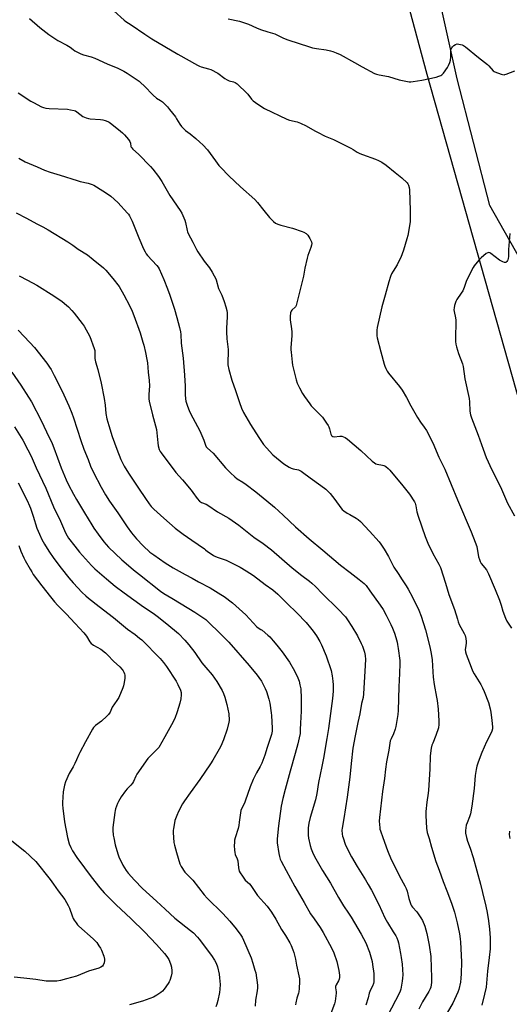
# Model space of a CAD drawing. Units: inches. Extents: x 1177770 to 1183770, y 533458 to 537459.
# Drawn here: x 1182121 to 1182418, y 535708 to 536306 of the extents above; entities that cross this region are included whole.
import ezdxf

# ---------------------------------------------------------------- set-up
doc = ezdxf.new("R2010")
doc.units = ezdxf.units.IN
doc.header["$MEASUREMENT"] = 0
for name, color, linetype in [('NTRL-Farm Land', 3, 'Continuous'), ('NTRL-Trees', 3, 'Continuous'), ('Undefined', 1, 'Continuous')]:
    doc.layers.add(name, color=color, linetype=linetype)

msp = doc.modelspace()

# ---------------------------------------------------------------- linework, layer by layer
at = {"layer": 'NTRL-Farm Land'}
msp.add_polyline3d([(1181788.51, 536766.79, 0), (1181852.68, 536778.69, 0), (1182006.79, 536817.62, 0), (1182203.67, 536883.63, 0), (1182367.9, 536272.6, 0), (1182731.76, 534981.77, 0)], dxfattribs=at)
at = {"layer": 'NTRL-Trees'}
msp.add_lwpolyline([(1182554.39, 536110.33), (1182480.41, 536108.48), (1182443.41, 536126.98), (1182406.01, 536192.78), (1182386.18, 536269.91), (1182354.47, 536412.94), (1182257.88, 536792.85), (1182293.06, 536812.04), (1182365.02, 536826.43), (1182406.59, 536826.43), (1182424.18, 536802.45), (1182427.38, 536736.88), (1182443.61, 536669.45), (1182440.87, 536642.97), (1182448.96, 536618.69), (1182481.86, 536586.06), (1182507.29, 536560.36), (1182508.94, 536505.85), (1182506.34, 536443.35), (1182510.51, 536379.71), (1182550.09, 536273.46), (1182611.84, 536154.28)], close=True, dxfattribs=at)
at = {"layer": 'Undefined'}
for points, elevation in [([(1182177.99, 536311.16), (1182184.14, 536305.53), (1182185.25, 536304.72), (1182188.42, 536302.66), (1182196.69, 536296.98), (1182200.97, 536294.15), (1182216.81, 536284.75), (1182228.73, 536278.14), (1182229.8, 536277.62), (1182230.86, 536277.23), (1182235.33, 536275.97), (1182236.69, 536275.45), (1182241.06, 536273.19), (1182245.26, 536270.09), (1182246.67, 536269.23), (1182247.91, 536268.7), (1182250.55, 536268.02), (1182251.54, 536267.52), (1182252.71, 536266.71), (1182253.83, 536265.81), (1182257.77, 536261.93), (1182259.19, 536260.47), (1182261.55, 536257.56), (1182262.56, 536256.55), (1182265.22, 536254.41), (1182269.32, 536251.87), (1182282.9, 536245.29), (1182284.49, 536244.79), (1182289.16, 536243.81), (1182291.29, 536242.96), (1182294.67, 536241.32), (1182299.88, 536238.17), (1182301.41, 536237.34), (1182306.09, 536235.09), (1182311.15, 536232.91), (1182321.83, 536227.64), (1182323.11, 536226.92), (1182325.68, 536225.2), (1182327.11, 536224.42), (1182328.75, 536223.78), (1182336.68, 536221.08), (1182338.55, 536220.25), (1182340.62, 536219.18), (1182343.15, 536217.44), (1182348.72, 536212.88), (1182352.78, 536209.69), (1182355.85, 536206.69), (1182356.36, 536206.02), (1182356.75, 536205.23), (1182357.16, 536203.81), (1182357.3, 536202.34), (1182357.77, 536189.9), (1182357.83, 536185), (1182357.73, 536183.23), (1182357.56, 536181.77), (1182356.24, 536174.63), (1182355.75, 536172.66), (1182353.66, 536165.69), (1182352.01, 536161.28), (1182351.17, 536159.4), (1182349.85, 536156.77), (1182347.5, 536153.05), (1182346.5, 536151.28), (1182345.83, 536149.65), (1182344.81, 536146.57), (1182342.52, 536138.46), (1182340.62, 536131.24), (1182337.77, 536118.69), (1182337.54, 536117.22), (1182337.48, 536115.14), (1182337.55, 536113.66), (1182337.77, 536112.51), (1182340.03, 536103.96), (1182341.88, 536096.54), (1182342.32, 536095.18), (1182342.92, 536093.9), (1182343.89, 536092.16), (1182344.68, 536090.98), (1182351.26, 536082.85), (1182352.82, 536080.71), (1182355.49, 536076.25), (1182358.13, 536071.21), (1182362.15, 536063.96), (1182363.97, 536061.26), (1182366.33, 536058.16), (1182367.57, 536056.23), (1182371.46, 536048.64), (1182375.2, 536039.97), (1182378.72, 536032.72), (1182386.48, 536013.94), (1182394.7, 535994.58), (1182397.24, 535988.25), (1182398.12, 535985.71), (1182399.31, 535979.39), (1182399.73, 535977.78), (1182400.17, 535976.48), (1182400.85, 535975.29), (1182403.98, 535971.41), (1182405.2, 535969.11), (1182409.37, 535959.64), (1182412.06, 535953.01), (1182413.07, 535949.98), (1182414.04, 535946.4), (1182415.54, 535942.17), (1182416.51, 535940.34), (1182419.15, 535936.01)], 302), ([(1182126.72, 536306.43), (1182133.04, 536301.02), (1182134.88, 536299.54), (1182138.37, 536296.84), (1182142.63, 536293.96), (1182143.86, 536293.22), (1182149.42, 536290.22), (1182151.32, 536289), (1182153.17, 536287.58), (1182154.15, 536286.94), (1182157.85, 536285.08), (1182159.47, 536284.42), (1182164.21, 536283.11), (1182166.44, 536282.39), (1182173.91, 536278.98), (1182180.31, 536276.24), (1182184.02, 536274.48), (1182186.03, 536273.3), (1182193.29, 536268.34), (1182197.41, 536264.55), (1182200.72, 536260.97), (1182201.74, 536259.98), (1182203.88, 536258.18), (1182206.28, 536256.63), (1182207.43, 536255.79), (1182210.43, 536252.88), (1182211.78, 536251.3), (1182215.24, 536246.84), (1182216.04, 536245.6), (1182217.93, 536242.28), (1182219, 536240.91), (1182221.47, 536238.46), (1182224.25, 536236.43), (1182227.74, 536233.62), (1182230.18, 536231.45), (1182231.87, 536229.83), (1182234.75, 536226.62), (1182239.57, 536219.99), (1182241.65, 536217.24), (1182242.76, 536215.91), (1182247.67, 536210.86), (1182254.72, 536204.22), (1182263.41, 536196.56), (1182265.13, 536194.61), (1182269, 536189.93), (1182272.3, 536185.55), (1182274.73, 536183.12), (1182276.06, 536182.07), (1182277.35, 536181.52), (1182279.28, 536180.94), (1182286.35, 536179.12), (1182292.23, 536177.11), (1182293.29, 536176.61), (1182294.55, 536175.88), (1182295.21, 536175.35), (1182295.58, 536174.91), (1182296.77, 536172.88), (1182297.81, 536170.78), (1182298.03, 536169.77), (1182297.94, 536168.79), (1182297.51, 536167.42), (1182295.73, 536162.5), (1182295.24, 536160.81), (1182293.86, 536154.74), (1182293.08, 536149.86), (1182288.85, 536132.85), (1182288.55, 536132.04), (1182288.08, 536131.32), (1182286.01, 536129.36), (1182285.52, 536128.72), (1182285.2, 536127.67), (1182284.96, 536125.36), (1182284.96, 536123.32), (1182285.81, 536117.87), (1182285.96, 536116.15), (1182285.92, 536113.86), (1182285.35, 536106.46), (1182285.35, 536105.24), (1182285.47, 536103.77), (1182286.16, 536097.62), (1182286.41, 536095.91), (1182288.62, 536086.95), (1182289.25, 536084.99), (1182290.53, 536082.03), (1182292.49, 536078.56), (1182293.6, 536076.86), (1182296.86, 536072.34), (1182297.75, 536071.18), (1182298.7, 536070.13), (1182304.5, 536064.3), (1182305.39, 536063.12), (1182307.03, 536060.64), (1182307.98, 536059.13), (1182308.38, 536058.35), (1182308.74, 536057.27), (1182309.6, 536053.93), (1182309.94, 536053.2), (1182310.21, 536052.87), (1182310.72, 536052.53), (1182311.61, 536052.35), (1182315.06, 536052.66), (1182316.2, 536052.66), (1182317.25, 536052.38), (1182318.25, 536051.93), (1182319.67, 536050.93), (1182327.89, 536044.03), (1182334.76, 536037.51), (1182336.05, 536036.42), (1182336.9, 536035.91), (1182337.63, 536035.66), (1182340.95, 536035.18), (1182341.8, 536034.99), (1182342.32, 536034.77), (1182343.05, 536034.3), (1182344.4, 536033.17), (1182345.42, 536032.11), (1182353.26, 536022.56), (1182357.31, 536017.51), (1182358.17, 536016.32), (1182359.59, 536014.1), (1182360.33, 536012.85), (1182360.71, 536012.07), (1182361.13, 536010.43), (1182361.72, 536006.82), (1182362.53, 536004.08), (1182366.91, 535991.75), (1182368.46, 535987.64), (1182371.5, 535981.38), (1182375.16, 535974.93), (1182376.16, 535972.83), (1182379.21, 535963.41), (1182381.16, 535956.53), (1182384.73, 535947.3), (1182386.38, 535941.46), (1182386.9, 535939.87), (1182387.57, 535938.34), (1182390.55, 535932.83), (1182391.09, 535931.52), (1182391.47, 535929.79), (1182391.71, 535928.03), (1182391.66, 535926.9), (1182391.24, 535924.11), (1182391.15, 535923), (1182391.27, 535921.69), (1182391.67, 535920.28), (1182394.7, 535912.29), (1182395.6, 535910.18), (1182396.53, 535908.37), (1182400.57, 535901.78), (1182401.68, 535899.73), (1182402.6, 535897.6), (1182405.19, 535890.8), (1182406.23, 535887.11), (1182406.71, 535885.11), (1182407.39, 535880), (1182407.74, 535876.15), (1182407.67, 535874.88), (1182407.27, 535873.57), (1182406.45, 535871.7), (1182404.03, 535866.98), (1182401.14, 535860.44), (1182398.93, 535854.7), (1182398.16, 535852.14), (1182397.71, 535850.11), (1182397.23, 535846.62), (1182396.55, 535838.58), (1182395.23, 535827.97), (1182394.27, 535823.17), (1182393.72, 535821.49), (1182392.24, 535817.72), (1182391.79, 535816.35), (1182391.33, 535813.16), (1182391.32, 535811.42), (1182391.9, 535808.9), (1182392.56, 535806.69), (1182394.21, 535802.47), (1182396.07, 535796.66), (1182400.45, 535780.56), (1182401.74, 535775.47), (1182403.69, 535767.04), (1182404.43, 535763.26), (1182405.25, 535758.23), (1182405.86, 535753.22), (1182406.24, 535747.96), (1182406.28, 535741.21), (1182405.79, 535735.93), (1182404.72, 535727.68), (1182403.78, 535718.01), (1182402.88, 535713.67), (1182401.2, 535707.04)], 304), ([(1182247.35, 536306.21), (1182254.19, 536304.93), (1182259.68, 536303), (1182264.48, 536300.77), (1182266.85, 536299.79), (1182271.38, 536298.49), (1182275.55, 536297.15), (1182280.87, 536294.63), (1182283.6, 536293.55), (1182296.71, 536289.24), (1182298.39, 536288.75), (1182300.84, 536288.2), (1182306.71, 536287.42), (1182309.34, 536286.93), (1182310.76, 536286.54), (1182312.93, 536285.65), (1182315.31, 536284.55), (1182323.92, 536279.82), (1182328.64, 536277.13), (1182336.12, 536273.14), (1182337.23, 536272.74), (1182338.96, 536272.29), (1182344.55, 536271.28), (1182351.13, 536269.27), (1182353.15, 536268.79), (1182357.2, 536268.09), (1182358.07, 536268.06), (1182359.55, 536268.23), (1182364.87, 536269.12), (1182373.53, 536270.88), (1182375.22, 536271.42), (1182376.29, 536271.92), (1182377.04, 536272.36), (1182377.47, 536272.72), (1182378.04, 536273.36), (1182380.37, 536276.64), (1182381.07, 536277.89), (1182381.85, 536279.72), (1182382.2, 536281.1), (1182382.45, 536283.11), (1182382.51, 536284.26), (1182382.41, 536286.19), (1182382.47, 536287.14), (1182382.65, 536287.91), (1182382.98, 536288.67), (1182383.42, 536289.37), (1182384.26, 536290.15), (1182385.25, 536290.75), (1182386.25, 536291.01), (1182387.38, 536290.94), (1182389.4, 536290.42), (1182390.19, 536290.08), (1182391.3, 536289.33), (1182399.23, 536282.73), (1182404.72, 536278.6), (1182405.54, 536277.77), (1182408.09, 536274.76), (1182408.69, 536274.29), (1182409.19, 536274.03), (1182413.05, 536272.66), (1182413.88, 536272.43), (1182414.71, 536272.33), (1182415.26, 536272.4), (1182416.09, 536272.65), (1182421.36, 536274.72)], 300), ([(1182119.93, 536261.25), (1182127.53, 536256.28), (1182129.06, 536255.4), (1182134.06, 536252.84), (1182135.16, 536252.43), (1182136.61, 536252.08), (1182138.59, 536251.87), (1182149.72, 536251.32), (1182151.71, 536251.05), (1182153.93, 536250.59), (1182154.71, 536250.31), (1182155.46, 536249.86), (1182159.14, 536246.96), (1182161.03, 536246.15), (1182162.44, 536245.7), (1182163.6, 536245.47), (1182169.76, 536245.07), (1182171.2, 536244.9), (1182172.6, 536244.5), (1182174.23, 536243.9), (1182175.01, 536243.52), (1182175.97, 536242.91), (1182177.8, 536241.56), (1182182.05, 536238.08), (1182183.14, 536237.11), (1182184.45, 536235.74), (1182186.72, 536233.05), (1182187.55, 536231.86), (1182188.02, 536230.65), (1182188.3, 536228.81), (1182188.46, 536228.39), (1182188.76, 536227.94), (1182189.53, 536227.14), (1182192.96, 536224.05), (1182200.16, 536216.6), (1182201.5, 536215.05), (1182205.09, 536210.44), (1182206.97, 536207.53), (1182211.97, 536198.99), (1182218.2, 536189.78), (1182219.1, 536188.28), (1182220.48, 536185.38), (1182221.02, 536184.03), (1182221.38, 536182.6), (1182222.33, 536177.67), (1182222.57, 536176.83), (1182222.93, 536175.94), (1182225.88, 536170.68), (1182228.12, 536166.18), (1182228.96, 536164.65), (1182232.8, 536159.06), (1182235.87, 536155.05), (1182237.64, 536152.32), (1182238.89, 536150.06), (1182239.53, 536148.79), (1182239.95, 536147.73), (1182241.48, 536142.39), (1182243.4, 536138.35), (1182244.87, 536134.47), (1182245.89, 536131.38), (1182246.41, 536129.1), (1182246.63, 536127.65), (1182246.64, 536125.29), (1182246.35, 536118.25), (1182246.34, 536116.2), (1182246.57, 536111.83), (1182247.38, 536105.3), (1182247.36, 536103.84), (1182247.02, 536097.97), (1182247.18, 536095.98), (1182247.6, 536093.17), (1182249.44, 536086.74), (1182251.77, 536080.37), (1182254.15, 536073.11), (1182255.42, 536069.78), (1182256.61, 536067.06), (1182260.76, 536059.76), (1182265.9, 536051.81), (1182268.79, 536047.73), (1182270.48, 536045.71), (1182274.48, 536041.44), (1182281.03, 536035.99), (1182282.64, 536034.8), (1182284.27, 536033.85), (1182285.6, 536033.28), (1182286.69, 536032.94), (1182290, 536032.18), (1182290.81, 536031.9), (1182291.57, 536031.53), (1182292.49, 536030.9), (1182296.97, 536027.38), (1182303.53, 536022.79), (1182306.47, 536020.59), (1182307.84, 536019.4), (1182309.14, 536017.9), (1182312.02, 536014.25), (1182315.61, 536009.17), (1182316.53, 536008.13), (1182317.56, 536007.25), (1182319.56, 536005.94), (1182321.1, 536005.03), (1182324.99, 536002.96), (1182326.27, 536002.12), (1182327.51, 536000.93), (1182333.16, 535994.94), (1182338.94, 535988.52), (1182339.96, 535987.14), (1182342.02, 535984.07), (1182344.62, 535979.54), (1182347.91, 535973.19), (1182350.4, 535969.31), (1182352.99, 535965.52), (1182355.37, 535961.76), (1182356.56, 535959.72), (1182359.18, 535954.89), (1182362.92, 535947.07), (1182364.4, 535943.3), (1182366.96, 535934.96), (1182369.68, 535924.81), (1182370.37, 535921.68), (1182370.98, 535918.23), (1182371.16, 535916.79), (1182371.43, 535909.49), (1182371.65, 535906.29), (1182372.3, 535901.89), (1182373.82, 535894.11), (1182374.13, 535892.12), (1182374.72, 535886.86), (1182375.23, 535879.79), (1182375.16, 535877.47), (1182374.86, 535875.48), (1182373.38, 535870.84), (1182371.44, 535866.25), (1182370.93, 535864.88), (1182370.58, 535863.17), (1182369.87, 535858.56), (1182369.6, 535850.33), (1182368.88, 535837.65), (1182368.69, 535835.71), (1182367.78, 535830.33), (1182367.34, 535824.66), (1182367.34, 535822.28), (1182367.63, 535814.56), (1182368.16, 535811.99), (1182369.28, 535808.28), (1182370.69, 535802.93), (1182373.33, 535794.27), (1182375.31, 535789.08), (1182377.83, 535782.06), (1182380.09, 535776.53), (1182382.77, 535769.05), (1182384.6, 535763.45), (1182386.22, 535757), (1182387.65, 535750.28), (1182388.16, 535747.21), (1182388.39, 535745.25), (1182388.85, 535733.4), (1182388.76, 535725.93), (1182388.59, 535723.32), (1182388.3, 535721.03), (1182387.21, 535716.47), (1182386.67, 535714.81), (1182383.71, 535708.23), (1182377.22, 535697.28)], 306), ([(1182120.35, 536221.72), (1182124.18, 536219.44), (1182131.46, 536216.4), (1182135.8, 536214.31), (1182139.28, 536213.05), (1182145.36, 536211.36), (1182155.75, 536208.01), (1182157.47, 536207.54), (1182162.43, 536206.39), (1182164.8, 536205.61), (1182165.81, 536205.18), (1182167.33, 536204.29), (1182173.4, 536200.35), (1182176, 536198.49), (1182180.28, 536194.6), (1182186.2, 536188.24), (1182186.76, 536187.54), (1182187.41, 536186.54), (1182189.1, 536183.37), (1182193.11, 536173.14), (1182196, 536166.46), (1182196.91, 536164.69), (1182197.63, 536163.49), (1182198.32, 536162.57), (1182203.98, 536156.5), (1182204.79, 536155.4), (1182205.36, 536154.41), (1182208.24, 536147.85), (1182210.46, 536142.33), (1182211.86, 536138.43), (1182214.67, 536129.85), (1182216.19, 536124.82), (1182217.83, 536118.79), (1182218.38, 536116.08), (1182218.55, 536114.54), (1182218.79, 536109.29), (1182219.93, 536100.06), (1182220.77, 536089.75), (1182221.21, 536083.03), (1182221.16, 536077.94), (1182221.39, 536075.39), (1182221.66, 536073.99), (1182222.55, 536070.92), (1182223.62, 536068.3), (1182224.51, 536066.46), (1182230.08, 536055.88), (1182232.6, 536050.19), (1182233.49, 536047.3), (1182233.95, 536046.33), (1182234.83, 536045.34), (1182238.11, 536042.47), (1182245.7, 536033.56), (1182248.65, 536030.5), (1182251.42, 536027.96), (1182252.79, 536026.89), (1182256.24, 536024.67), (1182258.14, 536023.29), (1182264.03, 536018.82), (1182270.83, 536013.35), (1182275.32, 536009.54), (1182280.76, 536004.77), (1182288.23, 535997.58), (1182296.55, 535990.36), (1182304.75, 535983.48), (1182315.51, 535974.26), (1182321.29, 535969.94), (1182326.87, 535965.64), (1182329.75, 535963.21), (1182330.96, 535961.89), (1182333.37, 535958.66), (1182339.5, 535950.12), (1182341.3, 535947.48), (1182343.26, 535944.04), (1182346, 535938.23), (1182346.93, 535936.12), (1182348.15, 535932.96), (1182348.98, 535930.47), (1182349.78, 535927.46), (1182350.09, 535926.07), (1182350.46, 535923.8), (1182351.41, 535916.5), (1182351.48, 535914.66), (1182351.33, 535908.52), (1182350.85, 535900.35), (1182350.42, 535885.95), (1182350.17, 535883.61), (1182349.09, 535876.29), (1182348.61, 535874.6), (1182347.67, 535871.83), (1182346.2, 535868.82), (1182345.71, 535867.56), (1182345.46, 535866.27), (1182344.88, 535861.88), (1182343.76, 535856.86), (1182343.4, 535854.81), (1182342.74, 535850.39), (1182342.1, 535844.81), (1182340.88, 535836.81), (1182339.11, 535821.09), (1182338.96, 535818.77), (1182339.24, 535814.81), (1182339.37, 535813.97), (1182339.67, 535812.86), (1182341.06, 535808.76), (1182344.04, 535800.92), (1182346.3, 535795.59), (1182347.94, 535792.09), (1182351.28, 535785.41), (1182354.55, 535779.59), (1182355.4, 535777.82), (1182355.93, 535776.26), (1182356.86, 535771.72), (1182358.16, 535768.12), (1182358.56, 535767.36), (1182359.19, 535766.45), (1182361.76, 535763.62), (1182364.24, 535760.08), (1182365.16, 535758.33), (1182366.58, 535754.94), (1182367.88, 535750.48), (1182368.95, 535745.4), (1182369.29, 535743.39), (1182370.2, 535736.6), (1182370.39, 535734.82), (1182370.57, 535731.55), (1182370.7, 535722.26), (1182370.65, 535720.77), (1182370.47, 535719.34), (1182370.19, 535717.92), (1182369.82, 535716.88), (1182368.99, 535715.27), (1182365.22, 535708.96), (1182362.94, 535704.61)], 308), ([(1182118.69, 536188.45), (1182124.99, 536185.13), (1182131.24, 536181.64), (1182134.75, 536179.85), (1182137.97, 536178.07), (1182150.03, 536170.71), (1182152.96, 536168.74), (1182156.35, 536166.32), (1182161.95, 536162.95), (1182165.41, 536160.02), (1182171.68, 536154.95), (1182173.15, 536153.58), (1182177.38, 536148.47), (1182181.14, 536143.64), (1182183.99, 536138.55), (1182187.47, 536132.06), (1182189, 536128.69), (1182190.07, 536126.01), (1182193.81, 536115.56), (1182195.59, 536109.93), (1182196.14, 536107.94), (1182197.13, 536103.62), (1182198, 536099.22), (1182198.26, 536097.23), (1182198.8, 536091.57), (1182199.43, 536086.51), (1182199.64, 536083.25), (1182199.16, 536078.11), (1182199.2, 536075.45), (1182199.34, 536073.99), (1182201.32, 536065.65), (1182203.75, 536056.71), (1182204.02, 536054.84), (1182204.53, 536048.58), (1182204.81, 536046.86), (1182205.46, 536044.71), (1182206.06, 536043.49), (1182206.67, 536042.52), (1182215.58, 536030.6), (1182219.51, 536026.15), (1182224.84, 536019.89), (1182225.9, 536018.52), (1182228.52, 536014.79), (1182229.89, 536013.26), (1182230.53, 536012.76), (1182231.13, 536012.44), (1182233.97, 536011.35), (1182234.97, 536010.83), (1182240.88, 536006.69), (1182247.73, 536002.98), (1182253.82, 535998.65), (1182262.96, 535991.34), (1182268.6, 535987.43), (1182273.52, 535983.63), (1182286.1, 535972.78), (1182291.97, 535968.05), (1182296.65, 535964.53), (1182298.03, 535963.4), (1182300.24, 535961.41), (1182304.5, 535956.82), (1182314.03, 535947.65), (1182318.49, 535942.85), (1182319.81, 535941.13), (1182322.41, 535937.11), (1182325.71, 535931.39), (1182328.1, 535926.64), (1182328.83, 535925.03), (1182330.06, 535921.41), (1182330.28, 535920.55), (1182330.45, 535919.38), (1182330.55, 535917.01), (1182330.28, 535909.86), (1182329.48, 535896.22), (1182329.18, 535893.89), (1182328.31, 535890.25), (1182327.18, 535884.09), (1182325.96, 535878.7), (1182324.29, 535870.57), (1182323.05, 535863.14), (1182321.87, 535853.9), (1182321.18, 535845.42), (1182319.58, 535833.42), (1182317.55, 535820.31), (1182316.43, 535814.61), (1182316.36, 535813.25), (1182316.58, 535810.9), (1182316.78, 535809.75), (1182317.07, 535808.64), (1182318.32, 535804.78), (1182319.28, 535802.63), (1182322.07, 535797.13), (1182325.63, 535791.14), (1182330.63, 535783.21), (1182332.25, 535780.38), (1182334.23, 535776.77), (1182338.75, 535768.1), (1182342.4, 535760.14), (1182343.99, 535757.31), (1182347.51, 535751.63), (1182348.95, 535749.11), (1182349.6, 535747.82), (1182350.2, 535746.21), (1182350.58, 535744.83), (1182351.91, 535738.44), (1182352.36, 535735.87), (1182352.96, 535731.82), (1182353.27, 535725.37), (1182353.19, 535723.44), (1182352.93, 535721.52), (1182351.99, 535716.73), (1182351.42, 535714.9), (1182343.82, 535700.03)], 310), ([(1182418.3, 536175.84), (1182417.45, 536166.14), (1182417.35, 536161.86), (1182417.22, 536160.69), (1182417.03, 536159.85), (1182416.81, 536159.36), (1182416.51, 536158.94), (1182416.17, 536158.59), (1182415.78, 536158.34), (1182415.08, 536158.26), (1182414.04, 536158.57), (1182412.72, 536159.18), (1182411.95, 536159.63), (1182406.75, 536163.69), (1182406.02, 536164.13), (1182405.53, 536164.29), (1182404.83, 536164.2), (1182403.9, 536163.77), (1182400.78, 536161.13), (1182399.56, 536159.88), (1182397.3, 536157.23), (1182396.62, 536156.28), (1182396.03, 536155.24), (1182391.97, 536147.22), (1182391.53, 536146.13), (1182390.55, 536143.08), (1182389.61, 536141.03), (1182388.74, 536139.55), (1182386.05, 536135.68), (1182385.38, 536134.49), (1182384.97, 536133.4), (1182384.61, 536132.05), (1182384.37, 536130.68), (1182384.3, 536129.58), (1182384.43, 536128.41), (1182385.28, 536124.71), (1182385.5, 536123.28), (1182385.26, 536111.4), (1182385.3, 536110.27), (1182385.5, 536108.64), (1182385.89, 536106.95), (1182387.07, 536102.97), (1182389.44, 536096.61), (1182389.89, 536095.02), (1182390.85, 536087.59), (1182393.49, 536075.6), (1182393.68, 536073.61), (1182393.88, 536067.97), (1182394.33, 536065.75), (1182394.94, 536063.82), (1182399, 536053.41), (1182402, 536044.78), (1182403.97, 536039.82), (1182407.41, 536032.36), (1182412.51, 536021.99), (1182416.72, 536011.91), (1182420.99, 536004.23)], 300), ([(1182120.42, 536150.19), (1182125.59, 536147.54), (1182131.21, 536144.46), (1182141.55, 536138.07), (1182146.46, 536134.6), (1182149.18, 536132.38), (1182150.48, 536131.22), (1182152.49, 536129.09), (1182153.83, 536127.54), (1182158.73, 536121.16), (1182159.84, 536119.54), (1182163.34, 536113.21), (1182165.94, 536106.08), (1182166.35, 536104.69), (1182166.46, 536103.86), (1182166.41, 536099.98), (1182166.49, 536098.9), (1182166.75, 536097.82), (1182168.18, 536093.17), (1182170.16, 536084.92), (1182171.99, 536075.62), (1182172.59, 536071.47), (1182173.11, 536066.43), (1182173.75, 536063.15), (1182174.86, 536059.18), (1182176.94, 536052.53), (1182179.77, 536044.81), (1182182.24, 536038.46), (1182182.95, 536036.89), (1182184.26, 536034.42), (1182186.84, 536030.29), (1182192.83, 536021.06), (1182197.06, 536014.79), (1182199.32, 536011.68), (1182200.6, 536010.07), (1182202.19, 536008.44), (1182208.22, 536002.85), (1182215.09, 535996.85), (1182219.96, 535993.12), (1182225.26, 535989.44), (1182232.94, 535984.29), (1182233.63, 535983.74), (1182234.79, 535982.63), (1182235.69, 535981.94), (1182238.32, 535980.24), (1182239.56, 535979.55), (1182241.2, 535978.93), (1182244.8, 535977.81), (1182246.1, 535977.3), (1182251.32, 535974.82), (1182254.63, 535973.06), (1182258.16, 535970.89), (1182262.66, 535967.96), (1182269.73, 535962.64), (1182274.47, 535959.37), (1182277.47, 535956.63), (1182283.08, 535951), (1182289.03, 535945.39), (1182294.63, 535939.49), (1182297.34, 535936.35), (1182298.9, 535934.27), (1182300.88, 535931.44), (1182302.92, 535927.93), (1182303.93, 535925.84), (1182306.8, 535919.17), (1182309.76, 535910.35), (1182310.49, 535907.09), (1182310.88, 535903.9), (1182311.04, 535901.55), (1182311, 535897.7), (1182310.59, 535893.35), (1182308.26, 535875.06), (1182307.26, 535869.04), (1182305.08, 535857.09), (1182304.23, 535851.99), (1182302.13, 535842.26), (1182301.03, 535835.69), (1182300.26, 535831.82), (1182297.08, 535820.92), (1182296.32, 535817.61), (1182295.91, 535814.77), (1182295.79, 535813.35), (1182295.85, 535810.25), (1182296, 535808.55), (1182297.08, 535803.93), (1182297.65, 535801.93), (1182298.89, 535798.88), (1182300.45, 535795.84), (1182304.48, 535788.89), (1182309.31, 535781.15), (1182314.26, 535772.33), (1182317.34, 535767.35), (1182320.37, 535762.84), (1182321.86, 535760.46), (1182327.93, 535750.15), (1182330.81, 535744.77), (1182333.1, 535739.14), (1182334.6, 535733.51), (1182334.92, 535731.76), (1182335.7, 535726.14), (1182335.79, 535722.95), (1182335.7, 535721.23), (1182335.45, 535720.12), (1182334.84, 535718.52), (1182333.65, 535716.37), (1182333.2, 535715.36), (1182332.89, 535714.25), (1182332.33, 535711.38), (1182330.79, 535706.99)], 312), ([(1182119.81, 536117.17), (1182126.97, 536109.73), (1182129.72, 536106.6), (1182137.15, 536097.1), (1182138.86, 536094.71), (1182139.79, 536093.23), (1182141.73, 536089.65), (1182146.48, 536079.99), (1182150.58, 536071.06), (1182152.4, 536066.75), (1182153.51, 536063.8), (1182157.88, 536050.04), (1182159.63, 536044.9), (1182162.27, 536038.48), (1182163.74, 536034.57), (1182165.5, 536030.72), (1182170.18, 536021.72), (1182172.79, 536017.17), (1182175.38, 536013.21), (1182180.39, 536006.07), (1182185.95, 535997.6), (1182188.58, 535994.01), (1182191.69, 535990.28), (1182195.71, 535985.99), (1182199.81, 535982.32), (1182202.09, 535980.61), (1182209.09, 535975.8), (1182213.99, 535972.64), (1182221.1, 535968.71), (1182225.4, 535966.47), (1182229.35, 535964.22), (1182236.47, 535960.49), (1182242.84, 535956.54), (1182244.77, 535955.23), (1182249.91, 535951.42), (1182256.08, 535946.05), (1182257.97, 535944.23), (1182264.76, 535936.8), (1182265.41, 535936.28), (1182267.14, 535935.29), (1182267.85, 535934.79), (1182271.45, 535931.75), (1182272.49, 535930.74), (1182274.64, 535928.42), (1182276.92, 535925.8), (1182280.16, 535921.69), (1182284.53, 535915.44), (1182287.6, 535910.09), (1182289.53, 535905.78), (1182290.29, 535903.86), (1182290.85, 535901.64), (1182291.35, 535899.11), (1182291.67, 535893.33), (1182291.53, 535885.53), (1182291.18, 535878.41), (1182291.09, 535874.44), (1182290.92, 535872.15), (1182290.43, 535869.52), (1182289.58, 535865.77), (1182288.02, 535859.89), (1182284.98, 535849.24), (1182281.91, 535838), (1182280.54, 535832.65), (1182279.56, 535827.89), (1182277.78, 535815.87), (1182277.02, 535808.14), (1182277.01, 535807.01), (1182277.12, 535805.67), (1182277.96, 535799.19), (1182278.38, 535797.22), (1182278.95, 535795.61), (1182279.42, 535794.55), (1182282.49, 535788.8), (1182287.83, 535779.11), (1182293.32, 535769.39), (1182297.36, 535762.51), (1182299.39, 535759.38), (1182303.04, 535754.17), (1182304.99, 535751.09), (1182310.08, 535741.86), (1182311.45, 535738.76), (1182313.16, 535733.51), (1182314.46, 535728.1), (1182314.87, 535725.25), (1182314.89, 535723.83), (1182314.67, 535722.75), (1182314.3, 535721.72), (1182312.81, 535719.34), (1182312.41, 535718.41), (1182312.38, 535717.45), (1182312.83, 535715.11), (1182312.9, 535714.31), (1182312.73, 535712.6), (1182312.21, 535709.48), (1182311.74, 535707.8), (1182309.69, 535701.96)], 314), ([(1182115.93, 536091.63), (1182121.44, 536083.74), (1182126.21, 536076.35), (1182127.91, 536073.54), (1182133.81, 536062.3), (1182137.03, 536055.34), (1182140.44, 536048.28), (1182141.51, 536045.7), (1182146.01, 536033.56), (1182149.01, 536026.13), (1182150.45, 536023.06), (1182153.35, 536017.54), (1182155.22, 536014.21), (1182160.05, 536006.05), (1182164.52, 535998.79), (1182165.78, 535996.8), (1182168.31, 535993.17), (1182171.79, 535988.56), (1182173.28, 535986.81), (1182174.69, 535985.35), (1182182.86, 535977.66), (1182185.48, 535975.33), (1182189.89, 535971.53), (1182193.43, 535968.59), (1182206.27, 535958.59), (1182208.3, 535957.2), (1182213.18, 535954.34), (1182218.76, 535950.8), (1182227.08, 535945.81), (1182232.5, 535942.22), (1182233.79, 535941.23), (1182234.83, 535940.3), (1182242.8, 535932.43), (1182247.61, 535927.48), (1182260.09, 535913.4), (1182264.98, 535907.51), (1182265.98, 535906.12), (1182267.49, 535903.76), (1182269.74, 535899.37), (1182270.53, 535897.51), (1182272.06, 535892.85), (1182272.54, 535890.56), (1182273.46, 535884.71), (1182273.67, 535882.95), (1182274.04, 535875.31), (1182273.92, 535873.52), (1182273.62, 535871.46), (1182273.07, 535869.54), (1182270.95, 535863.45), (1182269.53, 535858.89), (1182267.69, 535853.99), (1182266.8, 535852.08), (1182264.58, 535848.23), (1182262.44, 535844.2), (1182260.71, 535839.58), (1182257.68, 535831.03), (1182257.11, 535829.71), (1182255.46, 535826.38), (1182255.05, 535825.31), (1182254.76, 535823.9), (1182254.06, 535818.16), (1182253.71, 535816.14), (1182253.3, 535814.43), (1182251.57, 535808.57), (1182251.23, 535807.16), (1182251.08, 535805.76), (1182251.02, 535804.06), (1182251.15, 535801.18), (1182251.3, 535799.79), (1182251.6, 535798.49), (1182252.73, 535795.93), (1182253.16, 535794.59), (1182253.56, 535790.42), (1182254.04, 535788.48), (1182254.5, 535787.45), (1182255.95, 535785.31), (1182257.67, 535783.01), (1182260.15, 535780.7), (1182261.02, 535779.75), (1182265.18, 535773.64), (1182270.95, 535767.09), (1182273.54, 535763.56), (1182276.22, 535759.19), (1182279.66, 535753.05), (1182282.1, 535749.28), (1182284.71, 535744.91), (1182285.52, 535743.31), (1182286.64, 535740.55), (1182287.12, 535738.89), (1182288.06, 535734.99), (1182288.74, 535731.35), (1182290.2, 535724.77), (1182290.49, 535723.06), (1182290.62, 535721.36), (1182290.41, 535717.18), (1182290.21, 535715.1), (1182290.02, 535714.25), (1182289.04, 535711.22), (1182288.39, 535708.5), (1182288.19, 535707.1)], 316), ([(1182117.59, 536058.32), (1182121.76, 536051.91), (1182122.71, 536050.33), (1182125.81, 536044.44), (1182127.67, 536040.5), (1182130.74, 536033.4), (1182136.55, 536021.18), (1182141.33, 536009.81), (1182145.48, 536001.11), (1182148.64, 535993.97), (1182149.55, 535992.24), (1182150.47, 535990.79), (1182154.18, 535985.81), (1182157.15, 535982.23), (1182164.38, 535974.13), (1182166.41, 535972.14), (1182173.41, 535965.95), (1182178.77, 535961.62), (1182184.13, 535957.48), (1182195.86, 535948.99), (1182201.68, 535945.17), (1182204.11, 535943.43), (1182210.05, 535938.78), (1182217.09, 535932.77), (1182221, 535928.84), (1182223.41, 535926.02), (1182226.97, 535921.24), (1182231.34, 535915.01), (1182233.67, 535912.09), (1182237.56, 535907.61), (1182240.46, 535903.59), (1182243.59, 535898.14), (1182244.5, 535896.3), (1182245.31, 535894.15), (1182246.5, 535889.6), (1182247.62, 535884.07), (1182247.76, 535882.89), (1182247.83, 535881.1), (1182247.81, 535879.9), (1182247.7, 535879.02), (1182246.71, 535874.7), (1182244.47, 535868.15), (1182242.88, 535864.44), (1182241.93, 535862.62), (1182238, 535855.94), (1182236.6, 535853.66), (1182230.09, 535844.03), (1182224.17, 535836.1), (1182220.73, 535831.14), (1182219.68, 535829.41), (1182217.21, 535824.66), (1182216.18, 535822.2), (1182215.03, 535819.15), (1182214.68, 535817.74), (1182214.09, 535814.3), (1182213.97, 535813.15), (1182213.97, 535811.99), (1182214.38, 535805.9), (1182214.73, 535804.2), (1182215.92, 535799.72), (1182218.05, 535792.96), (1182218.87, 535791.21), (1182221.05, 535787.82), (1182222, 535786.71), (1182225.76, 535782.99), (1182232.8, 535774.07), (1182234.47, 535772.08), (1182243.96, 535762.63), (1182248.34, 535758.03), (1182252.11, 535753.44), (1182254.93, 535749.59), (1182255.82, 535748.22), (1182256.67, 535746.43), (1182261.17, 535735.65), (1182262.31, 535732.59), (1182263.56, 535728.29), (1182263.99, 535726.55), (1182265.02, 535719.19), (1182265.15, 535717.46), (1182264.97, 535715.61), (1182263.92, 535710.1), (1182263.6, 535706.31)], 318), ([(1182119.81, 536024.35), (1182125.33, 536013.54), (1182126.76, 536010.46), (1182127.39, 536008.87), (1182128.95, 536004.2), (1182131.19, 535996.89), (1182132.81, 535993.09), (1182134.31, 535989.88), (1182135.79, 535987.07), (1182138.45, 535982.84), (1182141.52, 535978.35), (1182145.87, 535972.45), (1182150.54, 535966.68), (1182153.23, 535963.6), (1182158.73, 535957.72), (1182160.88, 535955.66), (1182162.47, 535954.33), (1182169, 535949.23), (1182177.7, 535942.58), (1182186.11, 535935.51), (1182190.77, 535932.3), (1182193.53, 535930.07), (1182194.84, 535928.87), (1182205.98, 535917.56), (1182208.09, 535915.18), (1182209.78, 535912.86), (1182215.71, 535903.92), (1182216.82, 535901.83), (1182218.41, 535898.33), (1182218.75, 535896.92), (1182218.87, 535895.47), (1182218.58, 535893.13), (1182218.02, 535890.53), (1182216.32, 535885.18), (1182214.84, 535881.2), (1182212.91, 535877.28), (1182208.95, 535870.06), (1182205.12, 535863.58), (1182204.02, 535862.3), (1182199.69, 535858.17), (1182198.58, 535856.85), (1182191.95, 535847.35), (1182191.26, 535846.07), (1182189.79, 535842.86), (1182189.21, 535841.87), (1182188.21, 535840.64), (1182186.09, 535838.47), (1182185.02, 535837.15), (1182182.43, 535833.49), (1182180.78, 535830.8), (1182180.2, 535829.49), (1182179.01, 535826.27), (1182178.67, 535825.17), (1182178.45, 535824.03), (1182177.21, 535815), (1182177.25, 535813.25), (1182177.54, 535810.32), (1182177.86, 535808.56), (1182178.79, 535804.49), (1182180.42, 535798.93), (1182181.02, 535797.14), (1182183.38, 535792.15), (1182185.46, 535788.72), (1182186.56, 535787.16), (1182190.39, 535782.88), (1182195.34, 535777.92), (1182203.75, 535770.16), (1182208.98, 535765.23), (1182214.97, 535759.9), (1182224.51, 535752.44), (1182226.28, 535750.89), (1182228.67, 535748.39), (1182229.79, 535747.06), (1182237.14, 535737.17), (1182239.1, 535734.32), (1182240.04, 535732.59), (1182240.92, 535730.25), (1182241.79, 535725.9), (1182242.11, 535723.58), (1182242.35, 535719.56), (1182242.23, 535716.62), (1182242, 535714.59), (1182241.11, 535709.8), (1182240.49, 535707.58), (1182239.91, 535705.96)], 320), ([(1182120.16, 535986.37), (1182121.56, 535982.82), (1182123.34, 535978.76), (1182124.12, 535977.18), (1182127.07, 535971.83), (1182128.05, 535970.22), (1182129.05, 535968.75), (1182134.23, 535961.79), (1182139.51, 535955), (1182141.95, 535952.02), (1182143.93, 535949.81), (1182149.04, 535944.72), (1182154.53, 535938.97), (1182159.62, 535933.26), (1182161.31, 535931.23), (1182163.39, 535927.79), (1182164.18, 535926.8), (1182164.72, 535926.32), (1182165.58, 535925.75), (1182170.02, 535923.37), (1182172.78, 535921.14), (1182174.31, 535919.72), (1182177.77, 535916.05), (1182181.56, 535912.52), (1182182.89, 535911.04), (1182183.55, 535910.13), (1182183.94, 535909.36), (1182184.34, 535908.27), (1182184.56, 535907.44), (1182184.61, 535906.88), (1182184.52, 535905.47), (1182184.03, 535902.05), (1182183.79, 535900.94), (1182183.41, 535899.84), (1182180.85, 535893.94), (1182179.8, 535892.2), (1182176.95, 535888.01), (1182176.48, 535887.07), (1182175.69, 535885.09), (1182174.71, 535883.61), (1182173.68, 535882.56), (1182170.38, 535879.62), (1182166.8, 535876.84), (1182165.6, 535875.6), (1182164.94, 535874.66), (1182160.68, 535867.07), (1182157.23, 535860.6), (1182156.61, 535859.33), (1182155.32, 535856.13), (1182154.23, 535853.78), (1182153.19, 535851.72), (1182150.83, 535847.66), (1182148.62, 535842.65), (1182148.02, 535840.69), (1182147.11, 535836.65), (1182146.69, 535830.09), (1182146.71, 535828.63), (1182146.87, 535826.63), (1182148.01, 535818.37), (1182149.7, 535808.79), (1182150.78, 535805.07), (1182151.81, 535802.73), (1182152.89, 535800.74), (1182155.54, 535796.67), (1182160.01, 535790.52), (1182164.22, 535784.92), (1182169.47, 535778.3), (1182172.07, 535775.32), (1182175.82, 535771.3), (1182179.04, 535768.07), (1182188.34, 535759.41), (1182196.51, 535751.5), (1182203.84, 535743.91), (1182208.67, 535738.41), (1182210.06, 535736.57), (1182211.27, 535734.66), (1182211.79, 535733.65), (1182212.6, 535731.4), (1182212.91, 535729.98), (1182213.09, 535727.75), (1182213.08, 535726.36), (1182212.72, 535724.66), (1182211.88, 535721.87), (1182211.52, 535721.07), (1182210.88, 535720.07), (1182208.44, 535716.66), (1182207.49, 535715.52), (1182206.38, 535714.61), (1182204.01, 535712.97), (1182203.03, 535712.38), (1182201.96, 535711.9), (1182195.34, 535709.39), (1182187.34, 535707.09)], 322), ([(1182417.98, 535812.78), (1182417.89, 535810.64), (1182418.23, 535808.19)], 302), ([(1182112.89, 535809.23), (1182123.92, 535800.62), (1182130.49, 535794.22), (1182139.18, 535783.34), (1182141.32, 535780.47), (1182144.11, 535776.46), (1182148.22, 535771.1), (1182150.28, 535767.57), (1182151.07, 535766.01), (1182152.55, 535761.23), (1182153.23, 535759.63), (1182153.8, 535758.63), (1182154.98, 535756.99), (1182155.88, 535755.86), (1182156.69, 535755.04), (1182165.42, 535747.35), (1182167.51, 535744.99), (1182168.86, 535743.11), (1182169.79, 535741.62), (1182170.47, 535740.33), (1182171.78, 535736.66), (1182172.27, 535734.95), (1182172.33, 535734.09), (1182172.01, 535732.66), (1182171.48, 535731.3), (1182170.99, 535730.65), (1182170.11, 535730.04), (1182168.85, 535729.45), (1182162.45, 535727.55), (1182160.04, 535726.65), (1182155.32, 535724.69), (1182149.14, 535723.07), (1182145.55, 535722), (1182143.31, 535721.55), (1182140.94, 535721.51), (1182136.79, 535721.6), (1182130.67, 535722.63), (1182123.36, 535723.47), (1182117.35, 535723.94)], 324)]:
    msp.add_lwpolyline(points, dxfattribs=dict(at, elevation=elevation))

doc.saveas('drawing.dxf')
